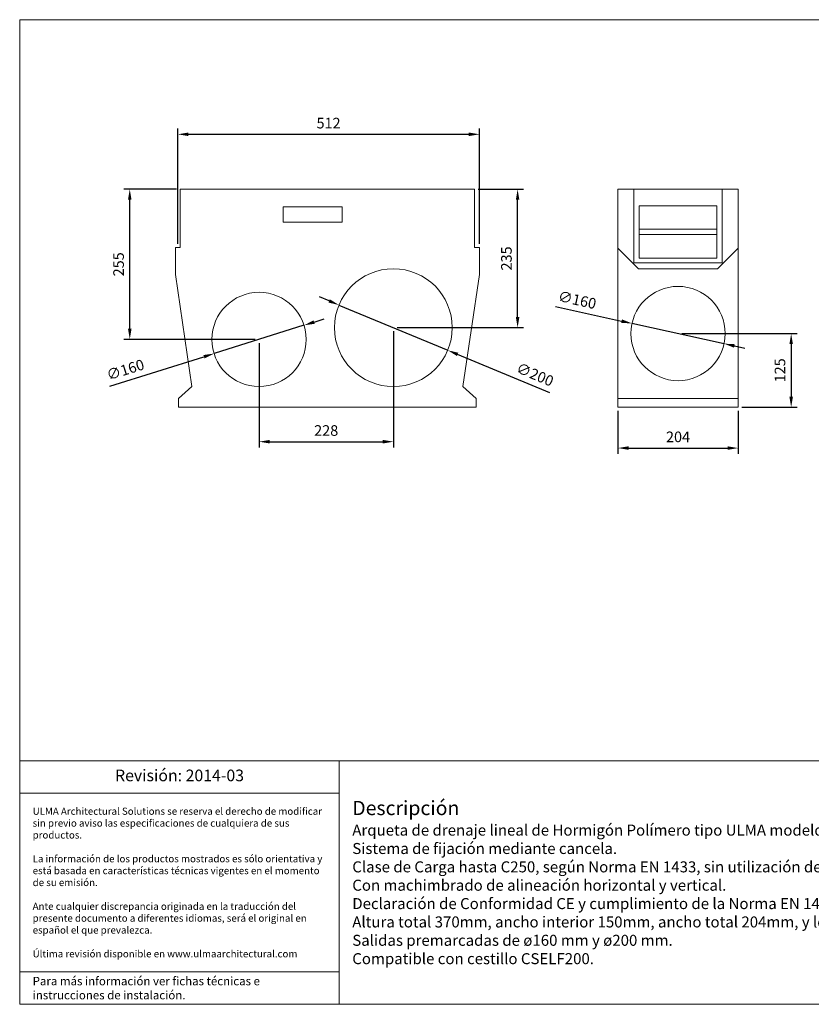
# Model space of a CAD drawing. Units: millimetres. Extents: x 577 to 2994, y 161 to 1833.
# Drawn here: x 577 to 1921, y 161 to 1833 of the extents above; entities that cross this region are included whole.
import ezdxf

# ---------------------------------------------------------------- set-up
doc = ezdxf.new("R2010")
doc.units = ezdxf.units.MM
doc.header["$MEASUREMENT"] = 0
doc.layers.get('Defpoints').update_dxf_attribs({"lineweight": 9})
for name, color, linetype, lineweight in [('Description', 7, 'Continuous', 9), ('Part_Channel', 7, 'Continuous', 9), ('Title_Box', 7, 'Continuous', 9)]:
    doc.layers.add(name, color=color, linetype=linetype, lineweight=lineweight)
doc.styles.get("Standard").update_dxf_attribs({"font": 'isocpeur.ttf'})
doc.dimstyles.new('Ulma', dxfattribs={"dimscale": 100, "dimtxt": 0.18, "dimasz": 0.18, "dimexe": 0.1, "dimexo": 0.0625, "dimgap": 0.1, "dimtad": 1, "dimdec": 4, "dimdsep": 46, "dimtxsty": 'Standard', "dimcen": 0.09, "dimclrd": 154, "dimclre": 154, "dimclrt": 154, "dimadec": 1, "dimazin": 2, "dimtfac": 1, "dimtdec": 4, "dimtmove": 0, "dimatfit": 3, "dimfxl": 1, "dimtolj": 1, "dimtzin": 0, "dimarcsym": 0})

# ---------------------------------------------------------------- blocks, each defined once
blk = doc.blocks.new('*D2')
at = {"layer": 'Defpoints', "color": 0}
for p in [(1592.7, 1175), (1796.7, 1175), (1796.7, 1105.6)]:
    blk.add_point(p, dxfattribs=at)
at = {"layer": 'Part_Channel', "color": 154, "lineweight": -2}
for p, q in [((1592.7, 1168.8), (1592.7, 1095.6)), ((1796.7, 1168.8), (1796.7, 1095.6)), ((1610.7, 1105.6), (1778.7, 1105.6))]:
    blk.add_line(p, q, dxfattribs=at)
at = {"layer": 'Part_Channel', "color": 154}
for points in [[(1610.7, 1108.6), (1610.7, 1102.6), (1592.7, 1105.6)], [(1778.7, 1108.6), (1778.7, 1102.6), (1796.7, 1105.6)]]:
    blk.add_solid(points, dxfattribs=at)
at = {"layer": 'Part_Channel', "color": 154, "insert": (1694.7, 1124.6), "char_height": 18, "attachment_point": 5}
blk.add_mtext('\\A1;204', dxfattribs=at)
blk = doc.blocks.new('*D3')
at = {"layer": 'Defpoints', "color": 0}
for p in [(1616.5, 1317.2), (1772.8, 1282.8)]:
    blk.add_point(p, dxfattribs=at)
at = {"layer": 'Part_Channel', "color": 154, "lineweight": -2}
for p, q in [((1486.8, 1345.7), (1598.9, 1321.1)), ((1772.8, 1282.8), (1616.5, 1317.2)), ((1790.4, 1278.9), (1807.9, 1275.1))]:
    blk.add_line(p, q, dxfattribs=at)
at = {"layer": 'Part_Channel', "color": 154}
for points in [[(1599.6, 1324), (1598.3, 1318.1), (1616.5, 1317.2)], [(1791, 1281.9), (1789.7, 1276), (1772.8, 1282.8)]]:
    blk.add_solid(points, dxfattribs=at)
at = {"layer": 'Part_Channel', "color": 154, "insert": (1523.5, 1357.1), "char_height": 18, "attachment_point": 5, "rotation": 347.5892}
blk.add_mtext('\\A1;∅160', dxfattribs=at)
blk = doc.blocks.new('*D4')
at = {"layer": 'Defpoints', "color": 0}
for p in [(1694.7, 1300), (1796.7, 1175), (1886.7, 1175)]:
    blk.add_point(p, dxfattribs=at)
at = {"layer": 'Part_Channel', "color": 154, "lineweight": -2}
for p, q in [((1700.9, 1300), (1896.7, 1300)), ((1886.7, 1282), (1886.7, 1193)), ((1802.9, 1175), (1896.7, 1175))]:
    blk.add_line(p, q, dxfattribs=at)
at = {"layer": 'Part_Channel', "color": 154}
for points in [[(1883.7, 1282), (1889.7, 1282), (1886.7, 1300)], [(1883.7, 1193), (1889.7, 1193), (1886.7, 1175)]]:
    blk.add_solid(points, dxfattribs=at)
at = {"layer": 'Part_Channel', "color": 154, "insert": (1867.7, 1237.5), "char_height": 18, "attachment_point": 5, "rotation": 90}
blk.add_mtext('\\A1;125', dxfattribs=at)
blk = doc.blocks.new('*D5')
at = {"layer": 'Defpoints', "color": 0}
for p in [(1059.8, 1314), (907.2, 1266)]:
    blk.add_point(p, dxfattribs=at)
at = {"layer": 'Part_Channel', "color": 154, "lineweight": -2}
for p, q in [((1077, 1319.4), (1094.1, 1324.8)), ((1059.8, 1314), (907.2, 1266)), ((730.4, 1210.4), (890, 1260.6))]:
    blk.add_line(p, q, dxfattribs=at)
at = {"layer": 'Part_Channel', "color": 154}
for points in [[(1076.1, 1322.3), (1077.9, 1316.5), (1059.8, 1314)], [(889.1, 1263.5), (890.9, 1257.7), (907.2, 1266)]]:
    blk.add_solid(points, dxfattribs=at)
at = {"layer": 'Part_Channel', "color": 154, "insert": (756.6, 1238.6), "char_height": 18, "attachment_point": 5, "rotation": 17.4591}
blk.add_mtext('\\A1;∅160', dxfattribs=at)
blk = doc.blocks.new('*D6')
at = {"layer": 'Defpoints', "color": 0}
for p in [(1119.2, 1348.4), (1303.8, 1271.6)]:
    blk.add_point(p, dxfattribs=at)
at = {"layer": 'Part_Channel', "color": 154, "lineweight": -2}
for p, q in [((1102.6, 1355.4), (1085.9, 1362.3)), ((1119.2, 1348.4), (1303.8, 1271.6)), ((1477.1, 1199.4), (1320.4, 1264.6))]:
    blk.add_line(p, q, dxfattribs=at)
at = {"layer": 'Part_Channel', "color": 154}
for points in [[(1103.7, 1358.1), (1101.4, 1352.6), (1119.2, 1348.4)], [(1321.6, 1267.4), (1319.3, 1261.9), (1303.8, 1271.6)]]:
    blk.add_solid(points, dxfattribs=at)
at = {"layer": 'Part_Channel', "color": 154, "insert": (1451.9, 1230.5), "char_height": 18, "attachment_point": 5, "rotation": 337.3884}
blk.add_mtext('\\A1;∅200', dxfattribs=at)
blk = doc.blocks.new('*D1')
at = {"layer": 'Defpoints', "color": 0}
for p in [(1211.5, 1310), (983.5, 1290), (1211.5, 1116.4)]:
    blk.add_point(p, dxfattribs=at)
at = {"layer": 'Part_Channel', "color": 154, "lineweight": -2}
for p, q in [((1211.5, 1303.8), (1211.5, 1106.4)), ((983.5, 1283.8), (983.5, 1106.4)), ((1001.5, 1116.4), (1193.5, 1116.4))]:
    blk.add_line(p, q, dxfattribs=at)
at = {"layer": 'Part_Channel', "color": 154}
for points in [[(1001.5, 1119.4), (1001.5, 1113.4), (983.5, 1116.4)], [(1193.5, 1119.4), (1193.5, 1113.4), (1211.5, 1116.4)]]:
    blk.add_solid(points, dxfattribs=at)
at = {"layer": 'Part_Channel', "color": 154, "insert": (1097.5, 1135.4), "char_height": 18, "attachment_point": 5}
blk.add_mtext('\\A1;228', dxfattribs=at)
blk = doc.blocks.new('*D7')
at = {"layer": 'Defpoints', "color": 0}
for p in [(1349.5, 1545), (1422.4, 1545), (1211.5, 1310)]:
    blk.add_point(p, dxfattribs=at)
at = {"layer": 'Part_Channel', "color": 154, "lineweight": -2}
for p, q in [((1355.7, 1545), (1432.4, 1545)), ((1422.4, 1328), (1422.4, 1527)), ((1217.7, 1310), (1432.4, 1310))]:
    blk.add_line(p, q, dxfattribs=at)
at = {"layer": 'Part_Channel', "color": 154}
for points in [[(1419.4, 1527), (1425.4, 1527), (1422.4, 1545)], [(1419.4, 1328), (1425.4, 1328), (1422.4, 1310)]]:
    blk.add_solid(points, dxfattribs=at)
at = {"layer": 'Part_Channel', "color": 154, "insert": (1403.4, 1427.5), "char_height": 18, "attachment_point": 5, "rotation": 90}
blk.add_mtext('\\A1;235', dxfattribs=at)
blk = doc.blocks.new('*D8')
at = {"layer": 'Defpoints', "color": 0}
for p in [(764.1, 1545), (849.5, 1545), (983.5, 1290)]:
    blk.add_point(p, dxfattribs=at)
at = {"layer": 'Part_Channel', "color": 154, "lineweight": -2}
for p, q in [((843.2, 1545), (754.1, 1545)), ((764.1, 1308), (764.1, 1527)), ((977.2, 1290), (754.1, 1290))]:
    blk.add_line(p, q, dxfattribs=at)
at = {"layer": 'Part_Channel', "color": 154}
for points in [[(761.1, 1527), (767.1, 1527), (764.1, 1545)], [(761.1, 1308), (767.1, 1308), (764.1, 1290)]]:
    blk.add_solid(points, dxfattribs=at)
at = {"layer": 'Part_Channel', "color": 154, "insert": (745.1, 1417.5), "char_height": 18, "attachment_point": 5, "rotation": 90}
blk.add_mtext('\\A1;255', dxfattribs=at)
blk = doc.blocks.new('*D13')
at = {"layer": 'Defpoints', "color": 0}
for p in [(1357.5, 1638.2), (845.5, 1446), (1357.5, 1446)]:
    blk.add_point(p, dxfattribs=at)
at = {"layer": 'Part_Channel', "color": 154, "lineweight": -2}
for p, q in [((845.5, 1452.3), (845.5, 1648.2)), ((863.5, 1638.2), (1339.5, 1638.2)), ((1357.5, 1452.3), (1357.5, 1648.2))]:
    blk.add_line(p, q, dxfattribs=at)
at = {"layer": 'Part_Channel', "color": 154}
for points in [[(863.5, 1641.2), (863.5, 1635.2), (845.5, 1638.2)], [(1339.5, 1641.2), (1339.5, 1635.2), (1357.5, 1638.2)]]:
    blk.add_solid(points, dxfattribs=at)
at = {"layer": 'Part_Channel', "color": 154, "insert": (1101.5, 1657.2), "char_height": 18, "attachment_point": 5}
blk.add_mtext('\\A1;512', dxfattribs=at)

msp = doc.modelspace()

# ---------------------------------------------------------------- linework, layer by layer
at = {"layer": 'Part_Channel'}
for p, q in [((849.49269, 1446.00006), (849.49269, 1545.00006)), ((1099.49269, 1545.00006), (849.49269, 1545.00006)), ((1099.49269, 1545.00006), (1349.49269, 1545.00006)), ((1349.49269, 1446.00006), (1349.49269, 1545.00006)), ((1796.65969, 1545.00006), (1592.65969, 1545.00006)), ((1592.65969, 1545.00006), (1592.65969, 1175.00006)), ((1619.65969, 1545.00006), (1619.65969, 1420.00006)), ((1769.65969, 1545.00006), (1769.65969, 1420.00006)), ((1796.65969, 1175.00006), (1796.65969, 1545.00006)), ((1024.49269, 1515.00006), (1024.49269, 1489.00006)), ((1124.49269, 1515.00006), (1024.49269, 1515.00006)), ((1124.49269, 1515.00006), (1124.49269, 1489.00006)), ((1628.65969, 1517.00006), (1628.65969, 1428.00006)), ((1628.65969, 1517.00006), (1760.65969, 1517.00006)), ((1760.65969, 1517.00006), (1760.65969, 1428.00006)), ((1024.49269, 1489.00006), (1124.49269, 1489.00006)), ((1628.65969, 1477.00006), (1760.65969, 1477.00006)), ((1628.65969, 1468.00006), (1760.65969, 1468.00006)), ((841.49269, 1400.00006), (841.49269, 1446.00006)), ((841.49269, 1446.00006), (849.49269, 1446.00006)), ((1357.49269, 1446.00006), (1349.49269, 1446.00006)), ((1357.49269, 1400.00006), (1357.49269, 1446.00006)), ((1627.65969, 1410.00006), (1592.65969, 1445.00006)), ((1761.65969, 1410.00006), (1796.65969, 1445.00006)), ((1760.65969, 1428.00006), (1628.65969, 1428.00006)), ((1694.65969, 1420.00006), (1619.65969, 1420.00006)), ((1627.65969, 1410.00006), (1761.65969, 1410.00006)), ((1694.65969, 1420.00006), (1769.65969, 1420.00006)), ((869.49269, 1210.00006), (841.49269, 1400.00006)), ((1329.49269, 1210.00006), (1357.49269, 1400.00006)), ((869.49269, 1210.00006), (846.99269, 1190.00006)), ((1329.49269, 1210.00006), (1351.99269, 1190.00006)), ((846.99269, 1190.00006), (846.99269, 1175.00006)), ((1351.99269, 1190.00006), (1351.99269, 1175.00006)), ((1592.65969, 1190.00006), (1796.65969, 1190.00006)), ((846.99269, 1175.00006), (1351.99269, 1175.00006)), ((1592.65969, 1175.00006), (1796.65969, 1175.00006))]:
    msp.add_line(p, q, dxfattribs=at)
for centre, radius in [((1211.49269, 1310.00006), 100), ((1694.65969, 1300.00006), 80), ((983.49269, 1290.00006), 80)]:
    msp.add_circle(centre, radius, dxfattribs=at)
at = {"layer": 'Title_Box', "ltscale": 25.4}
for p, q in [((577.27379, 1832.75537), (2994.35617, 1832.75537)), ((577.27379, 1832.75537), (577.27379, 161.36862)), ((577.27379, 161.36862), (2994.35617, 161.36862)), ((1515.82174, 161.36862), (577.27379, 161.36862)), ((1515.82174, 161.36862), (2994.35617, 161.36862))]:
    msp.add_line(p, q, dxfattribs=at)
at = {"layer": 'Title_Box'}
for p, q in [((2451.83157, 574.84081), (577.27379, 574.84081)), ((1119.79837, 574.84081), (1119.79837, 161.36862)), ((1119.79837, 519.84081), (577.27379, 519.84081)), ((577.27379, 161.36862), (577.27379, 215.47982))]:
    msp.add_line(p, q, dxfattribs=at)
at = {"layer": 'Title_Box', "color": 251}
msp.add_line((1119.79837, 216.36862), (577.27379, 216.36862), dxfattribs=at)

# ---------------------------------------------------------------- texts
at = {"layer": 'Description'}
for s, insert, char_height, width, attachment_point in [('{Revisión: 2014-03}', (848.53608, 547.34081), 19.758816, 542.524579, 5), ('{\\fISOCPEUR|b1|i1|c0|p34;\\H1.286x;Descripción\\P\\fISOCPEUR|b0|i0|c0|p34;\\H0.77269x;Arqueta de drenaje lineal de Hormigón Polímero tipo ULMA modelo ASELF200.\\PSistema de fijación mediante cancela.\\PClase de Carga hasta C250, según Norma EN 1433\\H0.99999x;, sin utilización de armadura de refuerzo.\\PCon machimbrado de alineación horizontal y vertical.\\PDeclaración de Conformidad CE y cumplimiento de la Norma EN 1433.\\PAltura total 370mm, ancho interior 150mm, ancho total 204mm, y longitud total de 500mm.\\PSalidas premarcadas de ø160 mm y ø200 mm.\\PCompatible con cestillo CSELF200.}', (1141.79837, 368.10471), 18.81792, 1288.0331996, 4)]:
    msp.add_mtext(s, dxfattribs=dict(at, insert=insert, char_height=char_height, width=width, attachment_point=attachment_point))
at = {"layer": 'Title_Box', "width": 498.524579, "attachment_point": 4}
for s, insert, char_height in [('{\\C251;ULMA Architectural Solutions se reserva el derecho de modificar sin previo aviso las especificaciones de cualquiera de sus productos.\\P\\PLa información de los productos mostrados es sólo orientativa y está basada en características técnicas vigentes en el momento de su emisión. \\P\\PAnte cualquier discrepancia originada en la traducción del presente documento a diferentes idiomas, será el original en español el que prevalezca. \\P\\PÚltima revisión disponible en www.ulmaarchitectural.com}', (599.27379, 368.10471), 12.1), ('{\\C251;Para más información ver fichas técnicas e instrucciones de instalación.}', (599.27379, 188.86862), 14.3)]:
    msp.add_mtext(s, dxfattribs=dict(at, insert=insert, char_height=char_height))

# ---------------------------------------------------------------- dimensions: what is measured, and where the dimension line sits
at = {"layer": 'Part_Channel'}
for base, p1, p2, picture, middle in [((1357.49269, 1638.22086), (845.49269, 1446.00006), (1357.49269, 1446.00006), '*D13', (1101.49269, 1657.22086)), ((1211.49269, 1116.43962), (983.49269, 1290.00006), (1211.49269, 1310.00006), '*D1', (1097.49269, 1135.43962)), ((1796.65969, 1105.60469), (1592.65969, 1175.00006), (1796.65969, 1175.00006), '*D2', (1694.65969, 1124.60469))]:
    dim = msp.add_linear_dim(base=base, p1=p1, p2=p2, dimstyle='Ulma', dxfattribs=at)
    dim.commit()
    dim.dimension.update_dxf_attribs({"geometry": picture, "text_midpoint": middle})
for base, p1, p2, picture, middle in [((764.05395, 1545.00006), (983.49269, 1290.00006), (849.49269, 1545.00006), '*D8', (745.05395, 1417.50006)), ((1422.37132, 1545.00006), (1211.49269, 1310.00006), (1349.49269, 1545.00006), '*D7', (1403.37132, 1427.50006)), ((1886.7092, 1175.00006), (1694.65969, 1300.00006), (1796.65969, 1175.00006), '*D4', (1867.7092, 1237.50006))]:
    dim = msp.add_linear_dim(base=base, p1=p1, p2=p2, angle=90, dimstyle='Ulma', dxfattribs=at)
    dim.commit()
    dim.dimension.update_dxf_attribs({"geometry": picture, "text_midpoint": middle})
for p1, p2, picture, middle in [((1772.79022, 1282.80646), (1616.52916, 1317.19367), '*D3', (1519.38998, 1338.57037)), ((1119.17945, 1348.44828), (1303.80594, 1271.55185), '*D6', (1444.60191, 1212.91071)), ((1059.80721, 1314.00202), (907.17817, 1265.99811), '*D5', (762.28722, 1220.42794))]:
    dim = msp.add_diameter_dim_2p(p1=p1, p2=p2, dimstyle='Ulma', dxfattribs=at)
    dim.commit()
    dim.dimension.update_dxf_attribs({"geometry": picture, "text_midpoint": middle, "dimtype": 163})

doc.saveas('drawing.dxf')
